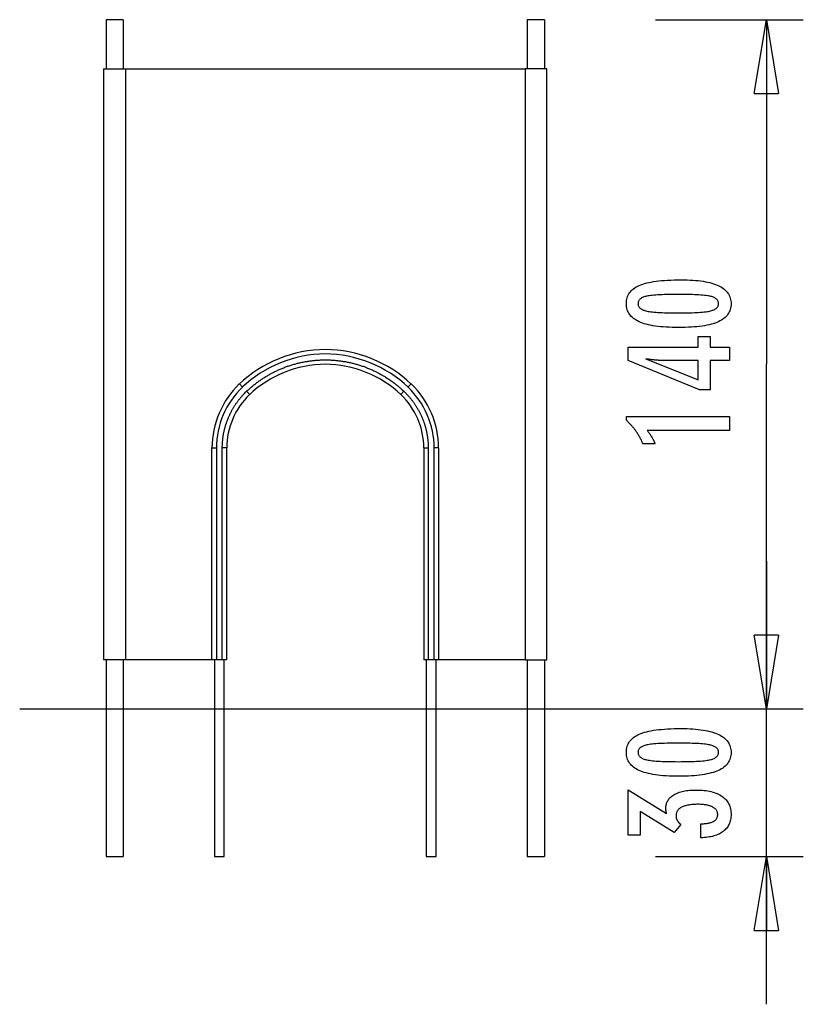
# Model space of a CAD drawing. Extents: x -8 to 8, y -10 to 10.
import ezdxf

# ---------------------------------------------------------------- set-up
doc = ezdxf.new("R2010")
doc.units = 0
doc.layers.get('0').update_dxf_attribs({"linetype": 'CONTINUOUS'})

msp = doc.modelspace()

# ---------------------------------------------------------------- linework, layer by layer
at = {"color": 0}
for points in [[(-5.8508, 9.9999), (-6.2009, 9.9999)], [(-6.2009, 9.9999), (-6.2009, 8.9999)], [(-5.8508, 9.9999), (-5.8508, 8.9999)], [(2.6991, 9.9999), (2.3491, 9.9999)], [(2.3491, 9.9999), (2.3491, 8.9999)], [(2.6991, 9.9999), (2.6991, 8.9999)], [(4.9535, 9.9999), (7.9534, 9.9999)], [(6.9534, 8.4999), (7.2034, 9.9999)], [(7.2034, 9.9999), (7.2034, 3)], [(7.2034, 9.9999), (7.4534, 8.4999)], [(7.2034, 9.9999), (7.2034, 8.4999)], [(-6.2509, 8.9999), (-5.8065, 8.9999)], [(-6.2509, 8.9999), (-6.2509, -3)], [(-5.8065, 8.9999), (2.3048, 8.9999)], [(-5.8065, 8.9999), (-5.8065, -3)], [(2.7492, 8.9999), (2.3048, 8.9999)], [(2.3048, 8.9999), (2.3048, -3)], [(2.7492, -3), (2.7492, 8.9999)], [(6.9534, 8.4999), (7.4534, 8.4999)], [(5.4703, 4.7162), (5.4703, 4.7162), (5.5334, 4.7156), (5.5947, 4.7142), (5.6537, 4.7119), (5.7109, 4.7087), (5.7658, 4.7044), (5.8188, 4.6992), (5.8696, 4.6931), (5.9186, 4.6862), (5.9653, 4.6781), (6.0101, 4.6692), (6.0528, 4.6594), (6.0935, 4.6487), (6.132, 4.6369), (6.1686, 4.6242), (6.203, 4.6106), (6.2356, 4.5963), (6.2356, 4.5963), (6.2659, 4.5807), (6.2944, 4.5643), (6.3209, 4.5468), (6.3456, 4.5285), (6.3681, 4.509), (6.3888, 4.4887), (6.4075, 4.4673), (6.4243, 4.4452), (6.4388, 4.4218), (6.4516, 4.3976), (6.4624, 4.3724), (6.4714, 4.3464), (6.4781, 4.3192), (6.4831, 4.2911), (6.4861, 4.2621), (6.4872, 4.2322), (6.4872, 4.2322), (6.4861, 4.2014), (6.4831, 4.1719), (6.478, 4.1432), (6.4711, 4.1158), (6.4619, 4.0892), (6.451, 4.0637), (6.4379, 4.0392), (6.423, 4.0159), (6.4058, 3.9934), (6.3868, 3.972), (6.3656, 3.9516), (6.3427, 3.9324), (6.3175, 3.9139), (6.2905, 3.8967), (6.2614, 3.8804), (6.2304, 3.8653), (6.2304, 3.8653), (6.197, 3.8509), (6.1614, 3.8376), (6.1235, 3.8251), (6.0835, 3.8136), (6.0411, 3.8029), (5.9965, 3.7933), (5.9497, 3.7845), (5.9007, 3.7768), (5.8492, 3.7697), (5.7955, 3.7638), (5.7396, 3.7586), (5.6815, 3.7546), (5.6209, 3.7513), (5.5582, 3.7491), (5.4933, 3.7477), (5.4261, 3.7473), (5.4261, 3.7473), (5.3586, 3.7477), (5.2935, 3.7491), (5.2305, 3.7513), (5.17, 3.7546), (5.1115, 3.7586), (5.0555, 3.7638), (5.0016, 3.7697), (4.9502, 3.7768), (4.9008, 3.7845), (4.8539, 3.7933), (4.809, 3.8029), (4.7666, 3.8136), (4.7262, 3.8251), (4.6884, 3.8376), (4.6527, 3.8509), (4.6194, 3.8653), (4.6194, 3.8653), (4.588, 3.8804), (4.5587, 3.8967), (4.5314, 3.9139), (4.5063, 3.9324), (4.4831, 3.9516), (4.4619, 3.972), (4.4427, 3.9934), (4.4257, 4.0159), (4.4105, 4.0392), (4.3974, 4.0637), (4.3862, 4.0892), (4.3772, 4.1158), (4.3701, 4.1432), (4.3651, 4.1719), (4.3621, 4.2014), (4.3612, 4.2322), (4.3612, 4.2322), (4.3621, 4.2634), (4.3652, 4.2937), (4.3702, 4.3228), (4.3775, 4.351), (4.3866, 4.3779), (4.3979, 4.4038), (4.4112, 4.4286), (4.4267, 4.4523), (4.444, 4.4748), (4.4634, 4.4962), (4.4849, 4.5165), (4.5085, 4.5358), (4.534, 4.5539), (4.5617, 4.571), (4.5913, 4.5869), (4.6232, 4.6019), (4.6232, 4.6019), (4.6571, 4.6156), (4.6935, 4.6286), (4.7325, 4.6405), (4.7742, 4.6518), (4.8182, 4.6619), (4.8648, 4.6713), (4.914, 4.6798), (4.9657, 4.6875), (5.0198, 4.6941), (5.0765, 4.7), (5.1358, 4.7049), (5.1977, 4.709), (5.2619, 4.7121), (5.3288, 4.7144), (5.3983, 4.7157), (5.4703, 4.7162)], [(5.4167, 4.4199), (5.4167, 4.4199), (5.3548, 4.4196), (5.2959, 4.4191), (5.2396, 4.4183), (5.1861, 4.4172), (5.1352, 4.4156), (5.0871, 4.4139), (5.0417, 4.4119), (4.9992, 4.4096), (4.9591, 4.4068), (4.9218, 4.4038), (4.8872, 4.4004), (4.8555, 4.3969), (4.8263, 4.3929), (4.8, 4.3887), (4.7762, 4.3841), (4.7553, 4.3794), (4.7553, 4.3794), (4.7361, 4.3739), (4.7184, 4.368), (4.7017, 4.3616), (4.6864, 4.3547), (4.6723, 4.3472), (4.6594, 4.3393), (4.6477, 4.3309), (4.6374, 4.3221), (4.6281, 4.3125), (4.6202, 4.3026), (4.6133, 4.2921), (4.6079, 4.2812), (4.6036, 4.2696), (4.6006, 4.2576), (4.5988, 4.2451), (4.5982, 4.2322), (4.5982, 4.2322), (4.5988, 4.219), (4.6006, 4.2066), (4.6037, 4.1946), (4.6082, 4.1832), (4.6138, 4.1721), (4.6207, 4.1618), (4.6288, 4.1517), (4.6383, 4.1424), (4.6488, 4.1333), (4.6608, 4.1249), (4.674, 4.1169), (4.6884, 4.1096), (4.704, 4.1026), (4.721, 4.0963), (4.7391, 4.0903), (4.7586, 4.085), (4.7586, 4.085), (4.7799, 4.0798), (4.804, 4.0751), (4.8306, 4.0707), (4.86, 4.0667), (4.8918, 4.0629), (4.9264, 4.0595), (4.9635, 4.0564), (5.0035, 4.0538), (5.0458, 4.0513), (5.0909, 4.0493), (5.1385, 4.0474), (5.189, 4.0461), (5.2419, 4.0449), (5.2975, 4.0442), (5.3557, 4.0437), (5.4167, 4.0436), (5.4167, 4.0436), (5.4774, 4.0437), (5.5357, 4.0442), (5.5911, 4.0449), (5.6441, 4.0461), (5.6943, 4.0474), (5.742, 4.0493), (5.7869, 4.0513), (5.8294, 4.0538), (5.869, 4.0564), (5.9061, 4.0595), (5.9404, 4.0629), (5.9723, 4.0667), (6.0014, 4.0707), (6.028, 4.0751), (6.0519, 4.0798), (6.0733, 4.085), (6.0733, 4.085), (6.0923, 4.0903), (6.1103, 4.0963), (6.127, 4.1026), (6.1426, 4.1096), (6.1567, 4.1169), (6.1699, 4.1249), (6.1816, 4.1333), (6.1924, 4.1424), (6.2016, 4.1517), (6.2097, 4.1618), (6.2165, 4.1721), (6.2222, 4.1832), (6.2264, 4.1946), (6.2297, 4.2066), (6.2315, 4.219), (6.2323, 4.2322), (6.2323, 4.2322), (6.2315, 4.2451), (6.2297, 4.2576), (6.2267, 4.2696), (6.2225, 4.2812), (6.2168, 4.2921), (6.2102, 4.3026), (6.2024, 4.3125), (6.1934, 4.3221), (6.1829, 4.3309), (6.1714, 4.3393), (6.1585, 4.3472), (6.1447, 4.3547), (6.1294, 4.3616), (6.113, 4.368), (6.0953, 4.3739), (6.0766, 4.3794), (6.0766, 4.3794), (6.0556, 4.3841), (6.032, 4.3887), (6.0057, 4.3929), (5.9768, 4.3969), (5.945, 4.4004), (5.9106, 4.4038), (5.8735, 4.4068), (5.8337, 4.4096), (5.791, 4.4119), (5.7457, 4.4139), (5.6976, 4.4156), (5.647, 4.4172), (5.5934, 4.4183), (5.5372, 4.4191), (5.4783, 4.4196), (5.4167, 4.4199)], [(6.4529, 3.0765), (6.063, 3.0765), (6.063, 2.4838), (5.8494, 2.4838), (4.3955, 3.0765), (4.3955, 3.3465), (5.8179, 3.3465), (5.8179, 3.5614), (6.063, 3.5614), (6.063, 3.3465), (6.4529, 3.3465), (6.4529, 3.0765)], [(-0.005, 2.5997), (-0.005, 2.5997), (-0.0922, 2.679), (-0.1838, 2.7543), (-0.2794, 2.8253), (-0.3789, 2.8921), (-0.4816, 2.9543), (-0.5876, 3.0119), (-0.6963, 3.0646), (-0.8076, 3.1125), (-0.9209, 3.1552), (-1.0362, 3.1927), (-1.153, 3.2248), (-1.2713, 3.2515), (-1.3903, 3.2724), (-1.5102, 3.2876), (-1.6304, 3.2968), (-1.7508, 3.3), (-1.7508, 3.3), (-1.8709, 3.2968), (-1.9911, 3.2876), (-2.1109, 3.2724), (-2.2301, 3.2515), (-2.3482, 3.2248), (-2.4651, 3.1927), (-2.5804, 3.1552), (-2.6939, 3.1125), (-2.805, 3.0646), (-2.9137, 3.0119), (-3.0196, 2.9543), (-3.1224, 2.8921), (-3.2217, 2.8253), (-3.3175, 2.7543), (-3.4091, 2.679), (-3.4966, 2.5997)], [(-0.005, 2.5997), (-0.005, 2.5997), (-0.0922, 2.679), (-0.1838, 2.7543), (-0.2794, 2.8253), (-0.3789, 2.8921), (-0.4816, 2.9543), (-0.5876, 3.0119), (-0.6963, 3.0646), (-0.8076, 3.1125), (-0.9209, 3.1552), (-1.0362, 3.1927), (-1.153, 3.2248), (-1.2713, 3.2515), (-1.3903, 3.2724), (-1.5102, 3.2876), (-1.6304, 3.2968), (-1.7508, 3.3), (-1.7508, 3.3), (-1.8709, 3.2968), (-1.9911, 3.2876), (-2.1109, 3.2724), (-2.2301, 3.2515), (-2.3482, 3.2248), (-2.4651, 3.1927), (-2.5804, 3.1552), (-2.6939, 3.1125), (-2.805, 3.0646), (-2.9137, 3.0119), (-3.0196, 2.9543), (-3.1224, 2.8921), (-3.2217, 2.8253), (-3.3175, 2.7543), (-3.4091, 2.679), (-3.4966, 2.5997)], [(-0.0673, 2.5347), (-0.0673, 2.5347), (-0.1513, 2.6111), (-0.2397, 2.6837), (-0.3319, 2.7522), (-0.4278, 2.8167), (-0.5268, 2.8765), (-0.629, 2.9321), (-0.7338, 2.983), (-0.8412, 3.0292), (-0.9504, 3.0703), (-1.0617, 3.1066), (-1.1744, 3.1375), (-1.2884, 3.1633), (-1.4032, 3.1834), (-1.5188, 3.198), (-1.6347, 3.2069), (-1.7508, 3.21), (-1.7508, 3.21), (-1.8666, 3.2069), (-1.9825, 3.198), (-2.098, 3.1834), (-2.213, 3.1633), (-2.3269, 3.1375), (-2.4396, 3.1066), (-2.5508, 3.0703), (-2.6603, 3.0292), (-2.7674, 2.983), (-2.8723, 2.9321), (-2.9744, 2.8765), (-3.0736, 2.8167), (-3.1693, 2.7522), (-3.2617, 2.6837), (-3.3501, 2.6111), (-3.4344, 2.5347)], [(-0.0673, 2.5347), (-0.0673, 2.5347), (-0.1513, 2.6111), (-0.2397, 2.6837), (-0.3319, 2.7522), (-0.4278, 2.8167), (-0.5268, 2.8765), (-0.629, 2.9321), (-0.7338, 2.983), (-0.8412, 3.0292), (-0.9504, 3.0703), (-1.0617, 3.1066), (-1.1744, 3.1375), (-1.2884, 3.1633), (-1.4032, 3.1834), (-1.5188, 3.198), (-1.6347, 3.2069), (-1.7508, 3.21), (-1.7508, 3.21), (-1.8666, 3.2069), (-1.9825, 3.198), (-2.098, 3.1834), (-2.213, 3.1633), (-2.3269, 3.1375), (-2.4396, 3.1066), (-2.5508, 3.0703), (-2.6603, 3.0292), (-2.7674, 2.983), (-2.8723, 2.9321), (-2.9744, 2.8765), (-3.0736, 2.8167), (-3.1693, 2.7522), (-3.2617, 2.6837), (-3.3501, 2.6111), (-3.4344, 2.5347)], [(-3.3474, 2.4513), (-3.3332, 2.4648), (-3.3188, 2.4781), (-3.3044, 2.4913), (-3.2898, 2.5044), (-3.2751, 2.5173), (-3.2603, 2.5301), (-3.2454, 2.5428), (-3.2304, 2.5554), (-3.2153, 2.5679), (-3.2001, 2.5802), (-3.1848, 2.5924), (-3.1694, 2.6044), (-3.1539, 2.6164), (-3.1382, 2.6282), (-3.1225, 2.6398), (-3.1067, 2.6513), (-3.0908, 2.6628), (-3.0748, 2.674), (-3.0587, 2.6851), (-3.0425, 2.6961), (-3.0262, 2.707), (-3.0098, 2.7177), (-2.9933, 2.7283), (-2.9768, 2.7387), (-2.9601, 2.749), (-2.9434, 2.7592), (-2.9266, 2.7692), (-2.9097, 2.779), (-2.8927, 2.7888), (-2.8756, 2.7984), (-2.8584, 2.8078), (-2.8412, 2.8171), (-2.8239, 2.8262), (-2.8065, 2.8352), (-2.7891, 2.8441), (-2.7716, 2.8528), (-2.7539, 2.8613), (-2.7363, 2.8697), (-2.7185, 2.878), (-2.7007, 2.8861), (-2.6828, 2.8941), (-2.6649, 2.9019), (-2.6468, 2.9095), (-2.6288, 2.917), (-2.6106, 2.9244), (-2.5924, 2.9316), (-2.5741, 2.9386), (-2.5558, 2.9455), (-2.5374, 2.9522), (-2.519, 2.9588), (-2.5005, 2.9652), (-2.482, 2.9715), (-2.4634, 2.9776), (-2.4447, 2.9835), (-2.426, 2.9893), (-2.4073, 2.9949), (-2.3885, 3.0004), (-2.3696, 3.0057), (-2.3507, 3.0109), (-2.3318, 3.0159), (-2.3129, 3.0207), (-2.2938, 3.0254), (-2.2748, 3.0299), (-2.2557, 3.0342), (-2.2366, 3.0384), (-2.2174, 3.0424), (-2.1982, 3.0463), (-2.179, 3.05), (-2.1598, 3.0536), (-2.1405, 3.0569), (-2.1212, 3.0601), (-2.1019, 3.0632), (-2.0825, 3.0661), (-2.0631, 3.0688), (-2.0437, 3.0714), (-2.0243, 3.0737), (-2.0048, 3.076), (-1.9853, 3.078), (-1.9659, 3.0799), (-1.9464, 3.0817), (-1.9269, 3.0832), (-1.9073, 3.0847), (-1.8878, 3.0859), (-1.8682, 3.087), (-1.8487, 3.0879), (-1.8291, 3.0886), (-1.8096, 3.0892), (-1.79, 3.0896), (-1.7704, 3.0899), (-1.7508, 3.09), (-1.7313, 3.0899), (-1.7117, 3.0896), (-1.6921, 3.0892), (-1.6726, 3.0886), (-1.653, 3.0879), (-1.6335, 3.087), (-1.6139, 3.0859), (-1.5944, 3.0847), (-1.5749, 3.0832), (-1.5553, 3.0817), (-1.5359, 3.0799), (-1.5163, 3.078), (-1.4969, 3.076), (-1.4774, 3.0737), (-1.458, 3.0714), (-1.4386, 3.0688), (-1.4192, 3.0661), (-1.3999, 3.0632), (-1.3805, 3.0601), (-1.3612, 3.0569), (-1.3419, 3.0536), (-1.3227, 3.05), (-1.3035, 3.0463), (-1.2843, 3.0424), (-1.2651, 3.0384), (-1.246, 3.0342), (-1.2269, 3.0299), (-1.2079, 3.0254), (-1.1889, 3.0207), (-1.1699, 3.0159), (-1.151, 3.0109), (-1.1321, 3.0057), (-1.1132, 3.0004), (-1.0944, 2.9949), (-1.0757, 2.9893), (-1.057, 2.9835), (-1.0383, 2.9776), (-1.0197, 2.9715), (-1.0012, 2.9652), (-0.9827, 2.9588), (-0.9642, 2.9522), (-0.9459, 2.9455), (-0.9276, 2.9386), (-0.9093, 2.9316), (-0.8911, 2.9244), (-0.8729, 2.917), (-0.8549, 2.9095), (-0.8368, 2.9019), (-0.8189, 2.8941), (-0.801, 2.8861), (-0.7832, 2.878), (-0.7654, 2.8697), (-0.7478, 2.8613), (-0.7302, 2.8528), (-0.7126, 2.8441), (-0.6952, 2.8352), (-0.6778, 2.8262), (-0.6605, 2.8171), (-0.6432, 2.8078), (-0.6261, 2.7984), (-0.609, 2.7888), (-0.592, 2.779), (-0.5751, 2.7692), (-0.5583, 2.7592), (-0.5416, 2.749), (-0.5249, 2.7387), (-0.5084, 2.7283), (-0.4919, 2.7177), (-0.4755, 2.707), (-0.4592, 2.6961), (-0.443, 2.6851), (-0.4269, 2.674), (-0.4109, 2.6628), (-0.395, 2.6513), (-0.3792, 2.6398), (-0.3635, 2.6282), (-0.3479, 2.6164), (-0.3323, 2.6044), (-0.3169, 2.5923), (-0.3016, 2.5802), (-0.2865, 2.568), (-0.2713, 2.5554), (-0.2558, 2.5424), (-0.2414, 2.5301), (-0.2284, 2.519), (-0.2119, 2.5044), (-0.1869, 2.4815), (-0.1543, 2.4513)], [(-0.2124, 2.3829), (-0.2124, 2.3829), (-0.2892, 2.4528), (-0.37, 2.5191), (-0.4543, 2.5816), (-0.5419, 2.6405), (-0.6324, 2.6953), (-0.7258, 2.746), (-0.8216, 2.7925), (-0.9197, 2.8348), (-1.0195, 2.8724), (-1.1211, 2.9054), (-1.224, 2.9337), (-1.3282, 2.9573), (-1.4331, 2.9757), (-1.5387, 2.9891), (-1.6446, 2.9972), (-1.7508, 3), (-1.7508, 3), (-1.8567, 2.9972), (-1.9626, 2.9891), (-2.0682, 2.9757), (-2.1732, 2.9573), (-2.2772, 2.9337), (-2.3803, 2.9054), (-2.4819, 2.8724), (-2.5819, 2.8348), (-2.6798, 2.7925), (-2.7756, 2.746), (-2.8689, 2.6953), (-2.9595, 2.6405), (-3.047, 2.5816), (-3.1314, 2.5191), (-3.2121, 2.4528), (-3.2892, 2.3829)], [(-0.2124, 2.3829), (-0.2124, 2.3829), (-0.2892, 2.4528), (-0.37, 2.5191), (-0.4543, 2.5816), (-0.5419, 2.6405), (-0.6324, 2.6953), (-0.7258, 2.746), (-0.8216, 2.7925), (-0.9197, 2.8348), (-1.0195, 2.8724), (-1.1211, 2.9054), (-1.224, 2.9337), (-1.3282, 2.9573), (-1.4331, 2.9757), (-1.5387, 2.9891), (-1.6446, 2.9972), (-1.7508, 3), (-1.7508, 3), (-1.8567, 2.9972), (-1.9626, 2.9891), (-2.0682, 2.9757), (-2.1732, 2.9573), (-2.2772, 2.9337), (-2.3803, 2.9054), (-2.4819, 2.8724), (-2.5819, 2.8348), (-2.6798, 2.7925), (-2.7756, 2.746), (-2.8689, 2.6953), (-2.9595, 2.6405), (-3.047, 2.5816), (-3.1314, 2.5191), (-3.2121, 2.4528), (-3.2892, 2.3829)], [(5.8179, 3.0765), (5.1124, 3.0765), (5.1124, 3.0765), (5.1045, 3.0765), (5.0966, 3.0765), (5.0883, 3.0766), (5.08, 3.0769), (5.0713, 3.0772), (5.0625, 3.0776), (5.0534, 3.078), (5.0442, 3.0786), (5.0345, 3.0791), (5.0248, 3.0797), (5.0147, 3.0803), (5.0046, 3.0811), (4.994, 3.0819), (4.9834, 3.0828), (4.9724, 3.0837), (4.9614, 3.0849), (4.9614, 3.0849), (4.9498, 3.0858), (4.9383, 3.0869), (4.9264, 3.0881), (4.9146, 3.0893), (4.9024, 3.0905), (4.8901, 3.0919), (4.8776, 3.0934), (4.8651, 3.095), (4.852, 3.0965), (4.839, 3.0981), (4.8256, 3.0998), (4.8123, 3.1016), (4.7986, 3.1034), (4.7848, 3.1054), (4.7708, 3.1073), (4.7568, 3.1094), (5.8179, 2.6865), (5.8179, 3.0765)], [(7.2034, -4), (7.2034, 3)], [(-3.4954, 2.6008), (-3.4954, 2.6008), (-3.5594, 2.5359), (-3.62, 2.4681), (-3.6769, 2.3974), (-3.7303, 2.3242), (-3.7797, 2.2484), (-3.8254, 2.1704), (-3.867, 2.0902), (-3.9048, 2.0083), (-3.9382, 1.9243), (-3.9676, 1.8387), (-3.9926, 1.7516), (-4.0134, 1.6633), (-4.0295, 1.5737), (-4.0413, 1.4832), (-4.0484, 1.3918), (-4.0508, 1.3), (-4.0508, 1.3), (-4.0508, 1.3), (-4.0508, 1.3), (-4.0508, 1.3), (-4.0508, 1.3), (-4.0508, 1.3), (-4.0508, 1.3), (-4.0508, 1.3), (-4.0508, 1.3), (-4.0508, 1.3), (-4.0508, 1.3), (-4.0508, 1.3), (-4.0508, 1.3), (-4.0508, 1.3), (-4.0508, 1.3), (-4.0508, 1.3), (-4.0508, 1.3)], [(-3.4954, 2.6008), (-3.4954, 2.6008), (-3.5594, 2.5359), (-3.62, 2.4681), (-3.6769, 2.3974), (-3.7303, 2.3242), (-3.7797, 2.2484), (-3.8254, 2.1704), (-3.867, 2.0902), (-3.9048, 2.0083), (-3.9382, 1.9243), (-3.9676, 1.8387), (-3.9926, 1.7516), (-4.0134, 1.6633), (-4.0295, 1.5737), (-4.0413, 1.4832), (-4.0484, 1.3918), (-4.0508, 1.3), (-4.0508, 1.3), (-4.0508, 1.3), (-4.0508, 1.3), (-4.0508, 1.3), (-4.0508, 1.3), (-4.0508, 1.3), (-4.0508, 1.3), (-4.0508, 1.3), (-4.0508, 1.3), (-4.0508, 1.3), (-4.0508, 1.3), (-4.0508, 1.3), (-4.0508, 1.3), (-4.0508, 1.3), (-4.0508, 1.3), (-4.0508, 1.3), (-4.0508, 1.3)], [(-3.4922, 2.6034), (-3.4302, 2.5382)], [(-0.0095, 2.6034), (-0.0715, 2.5382)], [(0.5492, 1.3), (0.5492, 1.3), (0.5468, 1.3918), (0.5397, 1.4832), (0.5279, 1.5737), (0.5118, 1.6633), (0.491, 1.7516), (0.466, 1.8387), (0.4366, 1.9243), (0.4032, 2.0083), (0.3654, 2.0902), (0.3238, 2.1704), (0.2781, 2.2484), (0.2287, 2.3242), (0.1753, 2.3974), (0.1184, 2.4681), (0.0578, 2.5359), (-0.0063, 2.6008)], [(0.5492, 1.3), (0.5492, 1.3), (0.5468, 1.3918), (0.5397, 1.4832), (0.5279, 1.5737), (0.5118, 1.6633), (0.491, 1.7516), (0.466, 1.8387), (0.4366, 1.9243), (0.4032, 2.0083), (0.3654, 2.0902), (0.3238, 2.1704), (0.2781, 2.2484), (0.2287, 2.3242), (0.1753, 2.3974), (0.1184, 2.4681), (0.0578, 2.5359), (-0.0063, 2.6008)], [(-3.4331, 2.5357), (-3.4331, 2.5357), (-3.4939, 2.474), (-3.5515, 2.4096), (-3.6057, 2.3425), (-3.6564, 2.273), (-3.7032, 2.201), (-3.7466, 2.127), (-3.7862, 2.0508), (-3.8221, 1.9729), (-3.8538, 1.8931), (-3.8817, 1.8118), (-3.9054, 1.729), (-3.9252, 1.6452), (-3.9405, 1.56), (-3.9517, 1.4741), (-3.9584, 1.3873), (-3.9608, 1.3), (-3.9608, 1.3), (-3.9608, 1.3), (-3.9608, 1.3), (-3.9608, 1.3), (-3.9608, 1.3), (-3.9608, 1.3), (-3.9608, 1.3), (-3.9608, 1.3), (-3.9608, 1.3), (-3.9608, 1.3), (-3.9608, 1.3), (-3.9608, 1.3), (-3.9608, 1.3), (-3.9608, 1.3), (-3.9608, 1.3), (-3.9608, 1.3), (-3.9608, 1.3)], [(-3.4331, 2.5357), (-3.4331, 2.5357), (-3.4939, 2.474), (-3.5515, 2.4096), (-3.6057, 2.3425), (-3.6564, 2.273), (-3.7032, 2.201), (-3.7466, 2.127), (-3.7862, 2.0508), (-3.8221, 1.9729), (-3.8538, 1.8931), (-3.8817, 1.8118), (-3.9054, 1.729), (-3.9252, 1.6452), (-3.9405, 1.56), (-3.9517, 1.4741), (-3.9584, 1.3873), (-3.9608, 1.3), (-3.9608, 1.3), (-3.9608, 1.3), (-3.9608, 1.3), (-3.9608, 1.3), (-3.9608, 1.3), (-3.9608, 1.3), (-3.9608, 1.3), (-3.9608, 1.3), (-3.9608, 1.3), (-3.9608, 1.3), (-3.9608, 1.3), (-3.9608, 1.3), (-3.9608, 1.3), (-3.9608, 1.3), (-3.9608, 1.3), (-3.9608, 1.3), (-3.9608, 1.3)], [(-3.8409, 1.3), (-3.8408, 1.3128), (-3.8406, 1.3257), (-3.8404, 1.3386), (-3.84, 1.3514), (-3.8395, 1.3643), (-3.839, 1.3772), (-3.8383, 1.39), (-3.8375, 1.4029), (-3.8366, 1.4157), (-3.8356, 1.4286), (-3.8345, 1.4414), (-3.8333, 1.4542), (-3.832, 1.467), (-3.8306, 1.4798), (-3.8291, 1.4926), (-3.8275, 1.5054), (-3.8258, 1.5182), (-3.824, 1.5309), (-3.8221, 1.5436), (-3.82, 1.5564), (-3.8179, 1.5691), (-3.8157, 1.5817), (-3.8133, 1.5944), (-3.8109, 1.607), (-3.8084, 1.6196), (-3.8057, 1.6323), (-3.803, 1.6448), (-3.8002, 1.6574), (-3.7972, 1.6699), (-3.7942, 1.6824), (-3.791, 1.6949), (-3.7878, 1.7074), (-3.7844, 1.7198), (-3.781, 1.7322), (-3.7774, 1.7446), (-3.7738, 1.7569), (-3.77, 1.7692), (-3.7661, 1.7815), (-3.7622, 1.7938), (-3.7582, 1.806), (-3.754, 1.8182), (-3.7498, 1.8304), (-3.7454, 1.8425), (-3.741, 1.8546), (-3.7364, 1.8666), (-3.7318, 1.8786), (-3.7271, 1.8906), (-3.7222, 1.9025), (-3.7173, 1.9144), (-3.7123, 1.9263), (-3.7072, 1.9381), (-3.702, 1.9499), (-3.6967, 1.9616), (-3.6912, 1.9733), (-3.6857, 1.9849), (-3.6801, 1.9965), (-3.6745, 2.0081), (-3.6687, 2.0196), (-3.6628, 2.031), (-3.6568, 2.0425), (-3.6508, 2.0538), (-3.6446, 2.0651), (-3.6384, 2.0764), (-3.6321, 2.0876), (-3.6256, 2.0988), (-3.6191, 2.1099), (-3.6125, 2.1209), (-3.6058, 2.1319), (-3.599, 2.1429), (-3.5922, 2.1538), (-3.5852, 2.1646), (-3.5782, 2.1754), (-3.571, 2.1861), (-3.5638, 2.1967), (-3.5565, 2.2073), (-3.5491, 2.2179), (-3.5416, 2.2284), (-3.5341, 2.2388), (-3.5264, 2.2492), (-3.5187, 2.2595), (-3.5109, 2.2697), (-3.503, 2.2799), (-3.495, 2.29), (-3.487, 2.3), (-3.4788, 2.31), (-3.4706, 2.3199), (-3.4623, 2.3297), (-3.4539, 2.3395), (-3.4455, 2.3492), (-3.4369, 2.3589), (-3.4284, 2.3684), (-3.4196, 2.3779), (-3.4106, 2.3877), (-3.402, 2.3967), (-3.3943, 2.4049), (-3.3841, 2.4152), (-3.3683, 2.4309), (-3.3474, 2.4513)], [(-3.2853, 2.3862), (-3.3474, 2.4513)], [(-0.2164, 2.3862), (-0.1543, 2.4513)], [(-0.1543, 2.4513), (-0.145, 2.4424), (-0.1358, 2.4334), (-0.1267, 2.4244), (-0.1176, 2.4152), (-0.1086, 2.406), (-0.0997, 2.3967), (-0.0908, 2.3874), (-0.0821, 2.3779), (-0.0734, 2.3684), (-0.0648, 2.3589), (-0.0562, 2.3492), (-0.0478, 2.3395), (-0.0394, 2.3297), (-0.0311, 2.3199), (-0.0229, 2.31), (-0.0147, 2.3), (-0.0067, 2.29), (0.0013, 2.2799), (0.0092, 2.2697), (0.017, 2.2595), (0.0247, 2.2492), (0.0324, 2.2388), (0.0399, 2.2284), (0.0474, 2.2179), (0.0548, 2.2073), (0.0621, 2.1967), (0.0693, 2.1861), (0.0765, 2.1754), (0.0835, 2.1646), (0.0905, 2.1538), (0.0973, 2.1429), (0.1041, 2.1319), (0.1108, 2.1209), (0.1174, 2.1099), (0.1239, 2.0988), (0.1303, 2.0876), (0.1367, 2.0764), (0.1429, 2.0651), (0.1491, 2.0538), (0.1551, 2.0425), (0.1611, 2.031), (0.167, 2.0196), (0.1728, 2.0081), (0.1784, 1.9965), (0.184, 1.9849), (0.1895, 1.9733), (0.1949, 1.9616), (0.2002, 1.9499), (0.2055, 1.9381), (0.2106, 1.9263), (0.2156, 1.9144), (0.2205, 1.9025), (0.2254, 1.8906), (0.2301, 1.8786), (0.2347, 1.8666), (0.2393, 1.8546), (0.2437, 1.8425), (0.2481, 1.8304), (0.2523, 1.8182), (0.2565, 1.806), (0.2605, 1.7938), (0.2645, 1.7815), (0.2683, 1.7692), (0.2721, 1.7569), (0.2757, 1.7446), (0.2793, 1.7322), (0.2827, 1.7198), (0.2861, 1.7074), (0.2893, 1.6949), (0.2925, 1.6824), (0.2955, 1.6699), (0.2984, 1.6574), (0.3013, 1.6448), (0.304, 1.6323), (0.3067, 1.6196), (0.3092, 1.607), (0.3116, 1.5944), (0.314, 1.5817), (0.3162, 1.5691), (0.3183, 1.5564), (0.3204, 1.5436), (0.3223, 1.5309), (0.3241, 1.5182), (0.3258, 1.5054), (0.3274, 1.4926), (0.3289, 1.4798), (0.3303, 1.467), (0.3316, 1.4542), (0.3328, 1.4414), (0.3339, 1.4286), (0.3349, 1.4158), (0.3358, 1.4029), (0.3366, 1.3896), (0.3373, 1.3772), (0.3378, 1.3659), (0.3383, 1.3514), (0.3387, 1.3292), (0.3392, 1.3)], [(0.4592, 1.3), (0.4592, 1.3), (0.4568, 1.3873), (0.4501, 1.4741), (0.4389, 1.56), (0.4236, 1.6452), (0.4038, 1.729), (0.3801, 1.8118), (0.3522, 1.8931), (0.3205, 1.9729), (0.2846, 2.0508), (0.245, 2.127), (0.2016, 2.201), (0.1548, 2.273), (0.1041, 2.3425), (0.05, 2.4096), (-0.0075, 2.474), (-0.0685, 2.5357)], [(0.4592, 1.3), (0.4592, 1.3), (0.4568, 1.3873), (0.4501, 1.4741), (0.4389, 1.56), (0.4236, 1.6452), (0.4038, 1.729), (0.3801, 1.8118), (0.3522, 1.8931), (0.3205, 1.9729), (0.2846, 2.0508), (0.245, 2.127), (0.2016, 2.201), (0.1548, 2.273), (0.1041, 2.3425), (0.05, 2.4096), (-0.0075, 2.474), (-0.0685, 2.5357)], [(-3.2879, 2.384), (-3.2879, 2.384), (-3.3413, 2.3298), (-3.3917, 2.2733), (-3.4391, 2.2145), (-3.4837, 2.1535), (-3.5249, 2.0903), (-3.563, 2.0253), (-3.5977, 1.9585), (-3.6292, 1.8902), (-3.657, 1.8201), (-3.6815, 1.7488), (-3.7022, 1.6762), (-3.7196, 1.6027), (-3.733, 1.528), (-3.7428, 1.4527), (-3.7487, 1.3765), (-3.7508, 1.3), (-3.7508, 1.3), (-3.7508, 1.3), (-3.7508, 1.3), (-3.7508, 1.3), (-3.7508, 1.3), (-3.7508, 1.3), (-3.7508, 1.3), (-3.7508, 1.3), (-3.7508, 1.3), (-3.7508, 1.3), (-3.7508, 1.3), (-3.7508, 1.3), (-3.7508, 1.3), (-3.7508, 1.3), (-3.7508, 1.3), (-3.7508, 1.3), (-3.7508, 1.3)], [(-3.2879, 2.384), (-3.2879, 2.384), (-3.3413, 2.3298), (-3.3917, 2.2733), (-3.4391, 2.2145), (-3.4837, 2.1535), (-3.5249, 2.0903), (-3.563, 2.0253), (-3.5977, 1.9585), (-3.6292, 1.8902), (-3.657, 1.8201), (-3.6815, 1.7488), (-3.7022, 1.6762), (-3.7196, 1.6027), (-3.733, 1.528), (-3.7428, 1.4527), (-3.7487, 1.3765), (-3.7508, 1.3), (-3.7508, 1.3), (-3.7508, 1.3), (-3.7508, 1.3), (-3.7508, 1.3), (-3.7508, 1.3), (-3.7508, 1.3), (-3.7508, 1.3), (-3.7508, 1.3), (-3.7508, 1.3), (-3.7508, 1.3), (-3.7508, 1.3), (-3.7508, 1.3), (-3.7508, 1.3), (-3.7508, 1.3), (-3.7508, 1.3), (-3.7508, 1.3), (-3.7508, 1.3)], [(0.2492, 1.3), (0.2492, 1.3), (0.2471, 1.3765), (0.2412, 1.4527), (0.2314, 1.528), (0.218, 1.6027), (0.2006, 1.6762), (0.1799, 1.7488), (0.1554, 1.8201), (0.1276, 1.8902), (0.0961, 1.9585), (0.0614, 2.0253), (0.0234, 2.0903), (-0.0177, 2.1535), (-0.062, 2.2145), (-0.1096, 2.2733), (-0.16, 2.3298), (-0.2137, 2.384)], [(0.2492, 1.3), (0.2492, 1.3), (0.2471, 1.3765), (0.2412, 1.4527), (0.2314, 1.528), (0.218, 1.6027), (0.2006, 1.6762), (0.1799, 1.7488), (0.1554, 1.8201), (0.1276, 1.8902), (0.0961, 1.9585), (0.0614, 2.0253), (0.0234, 2.0903), (-0.0177, 2.1535), (-0.062, 2.2145), (-0.1096, 2.2733), (-0.16, 2.3298), (-0.2137, 2.384)], [(6.4529, 1.6587), (4.7855, 1.6587), (4.7855, 1.6587), (4.7924, 1.6491), (4.7993, 1.6398), (4.8059, 1.6305), (4.8126, 1.6213), (4.8189, 1.6121), (4.8253, 1.6031), (4.8314, 1.5941), (4.8376, 1.5852), (4.8434, 1.5762), (4.8493, 1.5674), (4.8548, 1.5587), (4.8605, 1.5501), (4.8658, 1.5414), (4.8712, 1.5329), (4.8763, 1.5245), (4.8814, 1.5162), (4.8814, 1.5162), (4.8861, 1.5078), (4.8909, 1.4994), (4.8954, 1.491), (4.9, 1.4828), (4.9043, 1.4744), (4.9087, 1.4663), (4.9128, 1.4582), (4.917, 1.4501), (4.9208, 1.442), (4.9247, 1.4339), (4.9283, 1.4258), (4.932, 1.4178), (4.9354, 1.4097), (4.9389, 1.4018), (4.9421, 1.3937), (4.9454, 1.3859), (4.7003, 1.3859), (4.7003, 1.3859), (4.6925, 1.403), (4.6846, 1.4203), (4.6765, 1.4372), (4.6684, 1.4542), (4.6598, 1.4708), (4.6513, 1.4875), (4.6424, 1.5038), (4.6336, 1.5202), (4.6243, 1.5362), (4.615, 1.5523), (4.6055, 1.568), (4.5959, 1.5838), (4.5859, 1.5992), (4.5759, 1.6147), (4.5657, 1.6299), (4.5554, 1.6451), (4.5554, 1.6451), (4.5447, 1.6599), (4.5339, 1.6746), (4.5228, 1.6891), (4.5117, 1.7037), (4.5001, 1.7179), (4.4886, 1.7322), (4.4767, 1.7461), (4.4648, 1.7601), (4.4524, 1.7736), (4.44, 1.7873), (4.4272, 1.8006), (4.4145, 1.814), (4.4014, 1.827), (4.3882, 1.8401), (4.3747, 1.8528), (4.3612, 1.8657), (4.3612, 1.9386), (6.4529, 1.9386), (6.4529, 1.6587)], [(-4.0508, -3), (-4.0508, 1.3)], [(-4.0508, 1.3), (-3.9608, 1.3)], [(-3.9608, 1.3), (-3.9608, -3)], [(-3.8409, -3), (-3.8409, 1.3)], [(-3.7508, 1.3), (-3.8409, 1.3)], [(-3.7508, -3), (-3.7508, 1.3)], [(0.2492, 1.3), (0.2492, -3)], [(0.2492, 1.3), (0.3392, 1.3)], [(0.3392, 1.3), (0.3392, -3)], [(0.4591, -3), (0.4591, 1.3)], [(0.5492, 1.3), (0.4591, 1.3)], [(0.5492, 1.3), (0.5492, -3)], [(7.2034, -1), (7.2034, -4)], [(7.2034, -4), (6.9534, -2.5)], [(7.4534, -2.5), (6.9534, -2.5)], [(7.2034, -4), (6.9534, -2.5)], [(7.4534, -2.5), (6.9534, -2.5)], [(7.4534, -2.5), (7.2034, -4)], [(7.2034, -4), (7.2034, -2.5)], [(7.4534, -2.5), (7.2034, -4)], [(7.2034, -4), (7.2034, -2.5)], [(-5.8065, -3), (-6.2509, -3)], [(-6.2009, -3), (-6.2009, -7)], [(-5.8508, -3), (-5.8508, -7)], [(-4.0508, -3), (-5.8065, -3)], [(-3.9608, -3), (-4.0508, -3)], [(-4.0009, -3), (-4.0009, -7)], [(-3.8409, -3), (-3.9608, -3)], [(-3.7508, -3), (-3.8409, -3)], [(-3.8008, -7), (-3.8008, -3)], [(0.3392, -3), (0.2492, -3)], [(0.2992, -3), (0.2992, -7)], [(0.4591, -3), (0.3392, -3)], [(0.5492, -3), (0.4591, -3)], [(0.4992, -7), (0.4992, -3)], [(2.3048, -3), (0.5492, -3)], [(2.3048, -3), (2.7492, -3)], [(2.3491, -3), (2.3491, -7)], [(2.6991, -3), (2.6991, -7)], [(-7.9536, -4), (7.3139, -4)], [(4.9535, -4), (7.9534, -4)], [(4.9535, -4), (7.9534, -4)], [(7.2034, -10), (7.2034, -4)], [(5.4703, -4.399), (5.4703, -4.399), (5.5334, -4.3994), (5.5947, -4.4008), (5.6537, -4.403), (5.7109, -4.4064), (5.7658, -4.4105), (5.8188, -4.4157), (5.8696, -4.4218), (5.9186, -4.4289), (5.9653, -4.4368), (6.0101, -4.4457), (6.0528, -4.4555), (6.0935, -4.4664), (6.132, -4.478), (6.1686, -4.4907), (6.203, -4.5043), (6.2356, -4.5189), (6.2356, -4.5189), (6.2659, -4.5343), (6.2944, -4.5507), (6.3209, -4.568), (6.3456, -4.5865), (6.3681, -4.6058), (6.3888, -4.6262), (6.4075, -4.6475), (6.4243, -4.6699), (6.4388, -4.693), (6.4516, -4.7172), (6.4624, -4.7423), (6.4714, -4.7686), (6.4781, -4.7957), (6.4831, -4.8238), (6.4861, -4.8528), (6.4872, -4.883), (6.4872, -4.883), (6.4861, -4.9135), (6.4831, -4.9431), (6.478, -4.9716), (6.4711, -4.9992), (6.4619, -5.0256), (6.451, -5.0511), (6.4379, -5.0756), (6.423, -5.0991), (6.4058, -5.1215), (6.3868, -5.1429), (6.3656, -5.1632), (6.3427, -5.1826), (6.3175, -5.2009), (6.2905, -5.2183), (6.2614, -5.2345), (6.2304, -5.2499), (6.2304, -5.2499), (6.197, -5.264), (6.1614, -5.2773), (6.1235, -5.2897), (6.0835, -5.3013), (6.0411, -5.3118), (5.9965, -5.3215), (5.9497, -5.3303), (5.9007, -5.3383), (5.8492, -5.3451), (5.7955, -5.3511), (5.7396, -5.3561), (5.6815, -5.3604), (5.6209, -5.3636), (5.5582, -5.3659), (5.4933, -5.3673), (5.4261, -5.3679), (5.4261, -5.3679), (5.3586, -5.3673), (5.2935, -5.3659), (5.2305, -5.3636), (5.17, -5.3604), (5.1115, -5.3561), (5.0555, -5.3511), (5.0016, -5.3451), (4.9502, -5.3383), (4.9008, -5.3303), (4.8539, -5.3215), (4.809, -5.3118), (4.7666, -5.3013), (4.7262, -5.2897), (4.6884, -5.2773), (4.6527, -5.264), (4.6194, -5.2499), (4.6194, -5.2499), (4.588, -5.2345), (4.5587, -5.2183), (4.5314, -5.2009), (4.5063, -5.1826), (4.4831, -5.1632), (4.4619, -5.1429), (4.4427, -5.1215), (4.4257, -5.0991), (4.4105, -5.0756), (4.3974, -5.0511), (4.3862, -5.0256), (4.3772, -4.9992), (4.3701, -4.9716), (4.3651, -4.9431), (4.3621, -4.9135), (4.3612, -4.883), (4.3612, -4.883), (4.3621, -4.8515), (4.3652, -4.8212), (4.3702, -4.7919), (4.3775, -4.764), (4.3866, -4.7369), (4.3979, -4.7111), (4.4112, -4.6863), (4.4267, -4.6628), (4.444, -4.6401), (4.4634, -4.6187), (4.4849, -4.5983), (4.5085, -4.5792), (4.534, -4.5609), (4.5617, -4.544), (4.5913, -4.528), (4.6232, -4.5133), (4.6232, -4.5133), (4.6571, -4.4993), (4.6935, -4.4863), (4.7325, -4.4742), (4.7742, -4.4632), (4.8182, -4.4528), (4.8648, -4.4434), (4.914, -4.4349), (4.9657, -4.4275), (5.0198, -4.4207), (5.0765, -4.4149), (5.1358, -4.41), (5.1977, -4.406), (5.2619, -4.4028), (5.3288, -4.4006), (5.3983, -4.3993), (5.4703, -4.399)], [(5.4167, -4.6953), (5.4167, -4.6953), (5.3548, -4.6954), (5.2959, -4.6959), (5.2396, -4.6966), (5.1861, -4.6978), (5.1352, -4.6991), (5.0871, -4.7009), (5.0417, -4.7029), (4.9992, -4.7054), (4.9591, -4.708), (4.9218, -4.7111), (4.8872, -4.7143), (4.8555, -4.7181), (4.8263, -4.7219), (4.8, -4.7262), (4.7762, -4.7308), (4.7553, -4.7358), (4.7553, -4.7358), (4.7361, -4.741), (4.7184, -4.7469), (4.7017, -4.7532), (4.6864, -4.7602), (4.6723, -4.7674), (4.6594, -4.7754), (4.6477, -4.7838), (4.6374, -4.7929), (4.6281, -4.8022), (4.6202, -4.8123), (4.6133, -4.8227), (4.6079, -4.8338), (4.6036, -4.8452), (4.6006, -4.8573), (4.5988, -4.8698), (4.5982, -4.883), (4.5982, -4.883), (4.5988, -4.8959), (4.6006, -4.9083), (4.6037, -4.9203), (4.6082, -4.9318), (4.6138, -4.9426), (4.6207, -4.9531), (4.6288, -4.963), (4.6383, -4.9726), (4.6488, -4.9814), (4.6608, -4.9898), (4.674, -4.9978), (4.6884, -5.0053), (4.704, -5.0122), (4.721, -5.0186), (4.7391, -5.0246), (4.7586, -5.0302), (4.7586, -5.0302), (4.7799, -5.0351), (4.804, -5.0398), (4.8306, -5.0442), (4.86, -5.0483), (4.8918, -5.0519), (4.9264, -5.0553), (4.9635, -5.0584), (5.0035, -5.0613), (5.0458, -5.0636), (5.0909, -5.0657), (5.1385, -5.0674), (5.189, -5.069), (5.2419, -5.07), (5.2975, -5.0708), (5.3557, -5.0713), (5.4167, -5.0716), (5.4167, -5.0716), (5.4774, -5.0713), (5.5357, -5.0708), (5.5911, -5.07), (5.6441, -5.069), (5.6943, -5.0674), (5.742, -5.0657), (5.7869, -5.0636), (5.8294, -5.0613), (5.869, -5.0584), (5.9061, -5.0553), (5.9404, -5.0519), (5.9723, -5.0483), (6.0014, -5.0442), (6.028, -5.0398), (6.0519, -5.0351), (6.0733, -5.0302), (6.0733, -5.0302), (6.0923, -5.0246), (6.1103, -5.0186), (6.127, -5.0122), (6.1426, -5.0053), (6.1567, -4.9978), (6.1699, -4.9898), (6.1816, -4.9814), (6.1924, -4.9726), (6.2016, -4.963), (6.2097, -4.9531), (6.2165, -4.9426), (6.2222, -4.9318), (6.2264, -4.9203), (6.2297, -4.9083), (6.2315, -4.8959), (6.2323, -4.883), (6.2323, -4.883), (6.2315, -4.8698), (6.2297, -4.8573), (6.2267, -4.8452), (6.2225, -4.8338), (6.2168, -4.8227), (6.2102, -4.8123), (6.2024, -4.8022), (6.1934, -4.7929), (6.1829, -4.7838), (6.1714, -4.7754), (6.1585, -4.7674), (6.1447, -4.7602), (6.1294, -4.7532), (6.113, -4.7469), (6.0953, -4.741), (6.0766, -4.7358), (6.0766, -4.7358), (6.0556, -4.7308), (6.032, -4.7262), (6.0057, -4.7219), (5.9768, -4.7181), (5.945, -4.7143), (5.9106, -4.7111), (5.8735, -4.708), (5.8337, -4.7054), (5.791, -4.7029), (5.7457, -4.7009), (5.6976, -4.6991), (5.647, -4.6978), (5.5934, -4.6966), (5.5372, -4.6959), (5.4783, -4.6954), (5.4167, -4.6953)], [(5.8767, -6.6173), (5.8767, -6.3322), (5.8903, -6.3322), (5.8903, -6.3322), (5.9095, -6.3319), (5.9284, -6.3314), (5.9465, -6.3304), (5.9642, -6.3291), (5.9813, -6.3273), (5.9978, -6.3253), (6.0137, -6.3228), (6.0292, -6.3201), (6.0439, -6.3168), (6.0582, -6.3132), (6.0717, -6.3092), (6.0849, -6.3049), (6.0974, -6.3001), (6.1094, -6.2951), (6.1208, -6.2896), (6.1316, -6.2838), (6.1316, -6.2838), (6.1416, -6.2775), (6.1512, -6.271), (6.1599, -6.2642), (6.1683, -6.2571), (6.1758, -6.2495), (6.1827, -6.2417), (6.1889, -6.2335), (6.1946, -6.2252), (6.1994, -6.2163), (6.2037, -6.2072), (6.2073, -6.1978), (6.2104, -6.1881), (6.2126, -6.178), (6.2144, -6.1676), (6.2153, -6.1569), (6.2158, -6.146), (6.2158, -6.146), (6.2153, -6.1336), (6.2141, -6.1217), (6.212, -6.1101), (6.2092, -6.099), (6.2054, -6.088), (6.201, -6.0776), (6.1957, -6.0674), (6.1897, -6.0577), (6.1826, -6.0482), (6.175, -6.0391), (6.1664, -6.0303), (6.1572, -6.0221), (6.1469, -6.014), (6.136, -6.0064), (6.1243, -5.999), (6.1119, -5.9922), (6.1119, -5.9922), (6.0984, -5.9854), (6.0844, -5.9793), (6.0696, -5.9735), (6.0543, -5.9683), (6.0381, -5.9633), (6.0214, -5.9588), (6.004, -5.9547), (5.9861, -5.9513), (5.9672, -5.948), (5.9479, -5.9452), (5.9278, -5.9428), (5.9071, -5.941), (5.8855, -5.9393), (5.8635, -5.9383), (5.8407, -5.9377), (5.8174, -5.9376), (5.8174, -5.9376), (5.7902, -5.9377), (5.7639, -5.9385), (5.7384, -5.9395), (5.7139, -5.9412), (5.69, -5.9431), (5.667, -5.9457), (5.6449, -5.9487), (5.6237, -5.9523), (5.6032, -5.956), (5.5836, -5.9604), (5.5648, -5.9652), (5.5469, -5.9706), (5.5297, -5.9763), (5.5134, -5.9826), (5.498, -5.9892), (5.4835, -5.9964), (5.4835, -5.9964), (5.4696, -6.0037), (5.4567, -6.0117), (5.4446, -6.0201), (5.4336, -6.029), (5.4233, -6.0381), (5.414, -6.0479), (5.4055, -6.0581), (5.3981, -6.0688), (5.3913, -6.0797), (5.3855, -6.0912), (5.3806, -6.103), (5.3766, -6.1155), (5.3734, -6.1282), (5.3712, -6.1416), (5.3699, -6.1552), (5.3696, -6.1695), (5.3696, -6.1695), (5.3696, -6.1753), (5.3699, -6.1813), (5.3704, -6.1873), (5.3711, -6.1933), (5.3719, -6.199), (5.3729, -6.205), (5.3741, -6.2109), (5.3756, -6.2169), (5.3771, -6.2226), (5.3789, -6.2285), (5.3809, -6.2342), (5.3831, -6.2402), (5.3854, -6.2459), (5.3879, -6.2516), (5.3906, -6.2573), (5.3936, -6.2631), (5.3936, -6.2631), (5.3966, -6.2686), (5.3999, -6.2743), (5.4033, -6.2797), (5.407, -6.2854), (5.4108, -6.2908), (5.4148, -6.2962), (5.4189, -6.3015), (5.4234, -6.3069), (5.4278, -6.312), (5.4326, -6.3172), (5.4374, -6.3223), (5.4426, -6.3274), (5.4478, -6.3323), (5.4533, -6.3374), (5.4589, -6.3422), (5.4647, -6.3473), (5.3353, -6.5096), (4.6434, -6.0811), (4.6434, -6.5665), (4.3955, -6.5665), (4.3955, -5.6413), (5.1768, -6.1253), (5.1768, -6.1253), (5.1759, -6.1211), (5.1752, -6.117), (5.1743, -6.113), (5.1737, -6.1091), (5.1728, -6.1052), (5.1722, -6.1014), (5.1715, -6.0976), (5.1709, -6.094), (5.1701, -6.0903), (5.1695, -6.0867), (5.1689, -6.0831), (5.1683, -6.0798), (5.1677, -6.0763), (5.1673, -6.073), (5.1667, -6.0697), (5.1664, -6.0665), (5.1664, -6.0665), (5.1658, -6.0632), (5.1655, -6.0601), (5.1651, -6.0569), (5.1648, -6.0539), (5.1645, -6.0509), (5.1642, -6.0479), (5.1639, -6.0449), (5.1639, -6.042), (5.1636, -6.039), (5.1635, -6.036), (5.1633, -6.033), (5.1633, -6.0303), (5.1632, -6.0273), (5.1632, -6.0246), (5.1632, -6.0217), (5.1632, -6.019), (5.1632, -6.019), (5.1638, -5.997), (5.1656, -5.9757), (5.1687, -5.955), (5.1732, -5.935), (5.1789, -5.9155), (5.1858, -5.8969), (5.194, -5.8787), (5.2036, -5.8613), (5.2143, -5.8444), (5.2263, -5.8282), (5.2395, -5.8126), (5.2541, -5.7977), (5.2699, -5.7833), (5.287, -5.7697), (5.3053, -5.7566), (5.325, -5.7443), (5.325, -5.7443), (5.3457, -5.7324), (5.3676, -5.7214), (5.3904, -5.7111), (5.4144, -5.7016), (5.4393, -5.6928), (5.4654, -5.6848), (5.4924, -5.6775), (5.5207, -5.6712), (5.5498, -5.6654), (5.5801, -5.6604), (5.6114, -5.6562), (5.644, -5.6529), (5.6774, -5.6502), (5.7121, -5.6484), (5.7476, -5.6472), (5.7845, -5.6469), (5.7845, -5.6469), (5.8259, -5.6473), (5.8664, -5.6488), (5.9055, -5.6513), (5.9436, -5.6549), (5.9802, -5.6593), (6.0158, -5.6649), (6.05, -5.6715), (6.0833, -5.6792), (6.1151, -5.6877), (6.1457, -5.6973), (6.1751, -5.7079), (6.2036, -5.7196), (6.2306, -5.7321), (6.2564, -5.7458), (6.281, -5.7605), (6.3047, -5.7763), (6.3047, -5.7763), (6.3267, -5.7928), (6.3474, -5.8103), (6.3666, -5.8287), (6.3845, -5.848), (6.4008, -5.868), (6.4159, -5.8889), (6.4294, -5.9107), (6.4416, -5.9335), (6.4522, -5.9569), (6.4615, -5.9813), (6.4693, -6.0066), (6.4758, -6.0328), (6.4807, -6.0597), (6.4843, -6.0876), (6.4864, -6.1163), (6.4872, -6.146), (6.4872, -6.146), (6.4864, -6.173), (6.4846, -6.1994), (6.4815, -6.2249), (6.4773, -6.2498), (6.4716, -6.2738), (6.465, -6.2971), (6.4569, -6.3196), (6.4479, -6.3415), (6.4374, -6.3623), (6.4257, -6.3826), (6.4128, -6.4021), (6.3988, -6.4209), (6.3833, -6.4387), (6.3668, -6.4558), (6.349, -6.4721), (6.3301, -6.4879), (6.3301, -6.4879), (6.3097, -6.5024), (6.2884, -6.5162), (6.2661, -6.529), (6.2427, -6.5411), (6.2181, -6.5522), (6.1924, -6.5626), (6.1657, -6.572), (6.1381, -6.5806), (6.1091, -6.5882), (6.0791, -6.595), (6.0481, -6.6008), (6.016, -6.6059), (5.9827, -6.6099), (5.9485, -6.6133), (5.9131, -6.6156), (5.8767, -6.6173)], [(-6.2009, -7), (-5.8508, -7)], [(-4.0009, -7), (-3.9009, -7)], [(-3.9009, -7), (-3.8008, -7)], [(0.2992, -7), (0.3991, -7)], [(0.3991, -7), (0.4992, -7)], [(2.3491, -7), (2.6991, -7)], [(4.9535, -7), (7.9534, -7)], [(6.9534, -8.5), (7.2034, -7)], [(7.2034, -7), (7.4534, -8.5)], [(7.2034, -7), (7.2034, -8.5)], [(6.9534, -8.5), (7.4534, -8.5)]]:
    msp.add_lwpolyline(points, dxfattribs=at)

doc.saveas('drawing.dxf')
